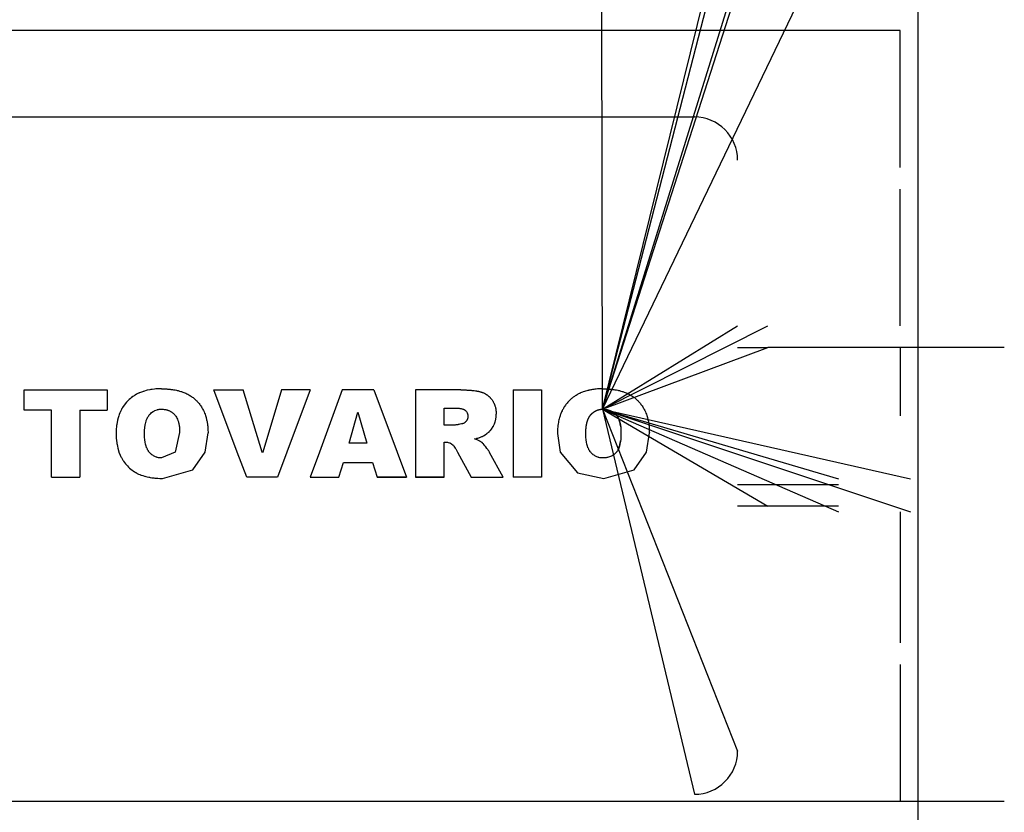
# Model space of a CAD drawing. Units: millimetres. Extents: x 0 to 27435, y -7 to 18900.
# Drawn here: x 21588 to 21656, y 10540 to 10595 of the extents above; entities that cross this region are included whole.
import ezdxf

# ---------------------------------------------------------------- set-up
doc = ezdxf.new("R2010")
doc.units = ezdxf.units.MM
doc.linetypes.add('K5LT_THIN', pattern=[0])
doc.layers.add('R', color=1, linetype='Continuous', true_color=0xff0000)
doc.layers.add('WELDING', color=7, linetype='Continuous', true_color=0xffffff)

msp = doc.modelspace()

# ---------------------------------------------------------------- linework, layer by layer
at = {"layer": 'R', "color": 7, "linetype": 'K5LT_THIN', "lineweight": 30}
for p, q in [((21628.271, 10568.16), (21628.138, 10646.688)), ((21650.138, 10637.038), (21650.138, 10570.188)), ((21628.271, 10568.16), (21644.638, 10634.665)), ((21628.271, 10568.16), (21649.638, 10634.665)), ((21628.271, 10568.16), (21628.138, 10634.305)), ((21628.271, 10568.16), (21644.638, 10631.649)), ((21628.271, 10568.16), (21656.138, 10626.138)), ((21628.271, 10568.16), (21644.638, 10620.931)), ((21648.924, 10594.438), (21556.352, 10594.438)), ((21648.924, 10584.938), (21648.924, 10594.438)), ((21570.638, 10588.438), (21634.638, 10588.438)), ((21648.924, 10573.938), (21648.924, 10583.438)), ((21628.271, 10568.16), (21639.738, 10573.938)), ((21628.271, 10568.16), (21637.638, 10573.938)), ((21628.271, 10568.16), (21639.738, 10572.438)), ((21637.638, 10572.438), (21639.738, 10572.438)), ((21656.138, 10572.438), (21639.738, 10572.438)), ((21648.924, 10572.438), (21648.924, 10567.688)), ((21650.138, 10570.188), (21650.138, 10498.338)), ((21588.144, 10569.498), (21593.889, 10569.498)), ((21588.144, 10568.082), (21588.144, 10569.498)), ((21593.889, 10569.498), (21593.889, 10568.082)), ((21601.288, 10569.498), (21603.335, 10569.498)), ((21602.927, 10565.188), (21601.288, 10569.498)), ((21604.656, 10565.188), (21603.335, 10569.498)), ((21605.99, 10569.498), (21604.687, 10565.188)), ((21607.978, 10569.498), (21605.99, 10569.498)), ((21607.978, 10569.498), (21606.368, 10565.188)), ((21610.199, 10569.498), (21608.62, 10565.188)), ((21612.409, 10569.498), (21610.199, 10569.498)), ((21612.409, 10569.498), (21614.016, 10565.188)), ((21618.443, 10569.498), (21615.298, 10569.498)), ((21615.298, 10569.498), (21615.298, 10565.188)), ((21622.067, 10569.498), (21624.035, 10569.498)), ((21622.067, 10569.498), (21622.067, 10565.188)), ((21624.035, 10569.498), (21624.035, 10565.188)), ((21617.266, 10567.058), (21617.266, 10568.239)), ((21617.266, 10568.239), (21618.021, 10568.239)), ((21628.271, 10568.16), (21649.638, 10563.338)), ((21628.271, 10568.16), (21644.638, 10561.038)), ((21628.271, 10568.16), (21634.638, 10541.438)), ((21628.271, 10568.16), (21644.638, 10563.338)), ((21628.271, 10568.16), (21637.638, 10544.438)), ((21628.271, 10568.16), (21639.738, 10561.438)), ((21628.271, 10568.16), (21649.638, 10561.038)), ((21590.033, 10568.082), (21588.144, 10568.082)), ((21590.033, 10563.438), (21590.033, 10568.082)), ((21592, 10568.082), (21593.889, 10568.082)), ((21592, 10568.082), (21592, 10565.188)), ((21610.682, 10565.799), (21611.283, 10567.949)), ((21611.283, 10567.949), (21611.913, 10565.799)), ((21617.988, 10567.058), (21617.266, 10567.058)), ((21611.913, 10565.799), (21610.682, 10565.799)), ((21617.266, 10565.878), (21617.353, 10565.878)), ((21617.266, 10565.188), (21617.266, 10565.878)), ((21592, 10565.188), (21592, 10563.438)), ((21603.593, 10563.438), (21602.927, 10565.188)), ((21604.671, 10565.137), (21604.656, 10565.188)), ((21604.687, 10565.188), (21604.671, 10565.137)), ((21606.368, 10565.188), (21605.714, 10563.438)), ((21608.62, 10565.188), (21607.978, 10563.438)), ((21614.016, 10565.188), (21614.669, 10563.438)), ((21615.298, 10565.188), (21615.298, 10563.438)), ((21617.266, 10563.438), (21617.266, 10565.188)), ((21618.153, 10565.275), (21618.2, 10565.188)), ((21618.2, 10565.188), (21619.149, 10563.438)), ((21621.359, 10563.438), (21620.423, 10565.166)), ((21622.067, 10565.188), (21622.067, 10563.438)), ((21624.035, 10565.188), (21624.035, 10563.438)), ((21609.976, 10563.438), (21610.282, 10564.461)), ((21610.282, 10564.461), (21612.314, 10564.461)), ((21612.314, 10564.461), (21612.62, 10563.438)), ((21590.033, 10563.438), (21592, 10563.438)), ((21605.714, 10563.438), (21603.593, 10563.438)), ((21605.714, 10563.438), (21603.593, 10563.438)), ((21607.978, 10563.438), (21609.976, 10563.438)), ((21614.669, 10563.438), (21612.62, 10563.438)), ((21612.62, 10563.438), (21614.669, 10563.438)), ((21615.298, 10563.438), (21617.266, 10563.438)), ((21617.266, 10563.438), (21615.298, 10563.438)), ((21619.149, 10563.438), (21621.359, 10563.438)), ((21624.035, 10563.438), (21622.067, 10563.438)), ((21637.638, 10562.938), (21639.738, 10562.938)), ((21639.738, 10562.938), (21644.638, 10562.938)), ((21639.738, 10561.438), (21637.638, 10561.438)), ((21644.638, 10561.438), (21639.738, 10561.438)), ((21648.924, 10561.038), (21648.924, 10551.938)), ((21648.924, 10550.438), (21648.924, 10540.938)), ((21656.138, 10540.938), (21553.863, 10540.938))]:
    msp.add_line(p, q, dxfattribs=at)
for centre, start, end in [((21634.638, 10585.438), 0, 90), ((21634.638, 10544.438), 270, 0)]:
    msp.add_arc(centre, 3, start, end, dxfattribs=at)
at = {"layer": 'WELDING', "color": 7, "linetype": 'K5LT_THIN', "lineweight": 30}
for p, q in [((21596.846, 10569.506), (21596.669, 10569.469)), ((21596.938, 10569.522), (21596.846, 10569.506)), ((21596.985, 10569.53), (21596.938, 10569.522)), ((21597.009, 10569.533), (21596.985, 10569.53)), ((21597.021, 10569.535), (21597.009, 10569.533)), ((21597.026, 10569.536), (21597.021, 10569.535)), ((21597.187, 10569.555), (21597.026, 10569.536)), ((21597.266, 10569.563), (21597.187, 10569.555)), ((21597.305, 10569.565), (21597.266, 10569.563)), ((21597.325, 10569.567), (21597.305, 10569.565)), ((21597.334, 10569.567), (21597.325, 10569.567)), ((21597.339, 10569.568), (21597.334, 10569.567)), ((21597.386, 10569.57), (21597.339, 10569.568)), ((21597.441, 10569.572), (21597.386, 10569.57)), ((21597.47, 10569.573), (21597.441, 10569.572)), ((21597.485, 10569.574), (21597.47, 10569.573)), ((21597.492, 10569.574), (21597.485, 10569.574)), ((21597.496, 10569.574), (21597.492, 10569.574)), ((21597.498, 10569.574), (21597.496, 10569.574)), ((21597.502, 10569.574), (21597.498, 10569.574)), ((21597.576, 10569.576), (21597.502, 10569.574)), ((21597.658, 10569.577), (21597.576, 10569.576)), ((21595.427, 10568.831), (21595.346, 10568.755)), ((21595.506, 10568.9), (21595.427, 10568.831)), ((21595.547, 10568.934), (21595.506, 10568.9)), ((21595.568, 10568.951), (21595.547, 10568.934)), ((21595.579, 10568.959), (21595.568, 10568.951)), ((21595.584, 10568.963), (21595.579, 10568.959)), ((21595.674, 10569.03), (21595.584, 10568.963)), ((21595.761, 10569.089), (21595.674, 10569.03)), ((21595.804, 10569.117), (21595.761, 10569.089)), ((21595.826, 10569.13), (21595.804, 10569.117)), ((21595.837, 10569.137), (21595.826, 10569.13)), ((21595.843, 10569.14), (21595.837, 10569.137)), ((21595.936, 10569.193), (21595.843, 10569.14)), ((21596.03, 10569.241), (21595.936, 10569.193)), ((21596.079, 10569.265), (21596.03, 10569.241)), ((21596.104, 10569.276), (21596.079, 10569.265)), ((21596.116, 10569.282), (21596.104, 10569.276)), ((21596.123, 10569.284), (21596.116, 10569.282)), ((21596.133, 10569.289), (21596.123, 10569.284)), ((21596.277, 10569.348), (21596.133, 10569.289)), ((21596.35, 10569.375), (21596.277, 10569.348)), ((21596.387, 10569.388), (21596.35, 10569.375)), ((21596.406, 10569.394), (21596.387, 10569.388)), ((21596.415, 10569.397), (21596.406, 10569.394)), ((21596.669, 10569.469), (21596.415, 10569.397)), ((21594.888, 10568.138), (21594.818, 10567.998)), ((21594.925, 10568.206), (21594.888, 10568.138)), ((21594.945, 10568.24), (21594.925, 10568.206)), ((21594.955, 10568.257), (21594.945, 10568.24)), ((21594.96, 10568.265), (21594.955, 10568.257)), ((21594.966, 10568.275), (21594.96, 10568.265)), ((21595.146, 10568.532), (21594.966, 10568.275)), ((21595.246, 10568.65), (21595.146, 10568.532)), ((21595.298, 10568.707), (21595.246, 10568.65)), ((21595.325, 10568.734), (21595.298, 10568.707)), ((21595.339, 10568.748), (21595.325, 10568.734)), ((21595.346, 10568.755), (21595.339, 10568.748)), ((21597.207, 10568.063), (21597.365, 10568.122)), ((21597.365, 10568.122), (21597.368, 10568.123)), ((21597.368, 10568.123), (21597.374, 10568.125)), ((21597.374, 10568.125), (21597.385, 10568.128)), ((21597.385, 10568.128), (21597.408, 10568.133)), ((21597.408, 10568.133), (21597.453, 10568.143)), ((21597.453, 10568.143), (21597.459, 10568.144)), ((21597.459, 10568.144), (21597.508, 10568.151)), ((21597.508, 10568.151), (21597.509, 10568.151)), ((21597.509, 10568.151), (21597.512, 10568.152)), ((21597.512, 10568.152), (21597.517, 10568.152)), ((21597.517, 10568.152), (21597.527, 10568.153)), ((21597.527, 10568.153), (21597.549, 10568.156)), ((21597.549, 10568.156), (21597.58, 10568.158)), ((21597.58, 10568.158), (21597.581, 10568.158)), ((21597.581, 10568.158), (21597.583, 10568.158)), ((21597.583, 10568.158), (21597.587, 10568.158)), ((21597.587, 10568.158), (21597.597, 10568.158)), ((21597.597, 10568.158), (21597.62, 10568.159)), ((21597.62, 10568.159), (21597.639, 10568.16)), ((21597.639, 10568.16), (21597.653, 10568.16)), ((21628.331, 10568.159), (21628.271, 10568.16)), ((21628.38, 10568.156), (21628.331, 10568.159)), ((21628.4, 10568.155), (21628.38, 10568.156)), ((21628.409, 10568.155), (21628.4, 10568.155)), ((21628.413, 10568.154), (21628.409, 10568.155)), ((21628.415, 10568.154), (21628.413, 10568.154)), ((21628.416, 10568.154), (21628.415, 10568.154)), ((21628.417, 10568.154), (21628.416, 10568.154)), ((21594.657, 10567.557), (21594.619, 10567.408)), ((21594.679, 10567.63), (21594.657, 10567.557)), ((21594.69, 10567.666), (21594.679, 10567.63)), ((21594.696, 10567.684), (21594.69, 10567.666)), ((21594.699, 10567.693), (21594.696, 10567.684)), ((21594.737, 10567.8), (21594.699, 10567.693)), ((21594.775, 10567.899), (21594.737, 10567.8)), ((21594.795, 10567.946), (21594.775, 10567.899)), ((21594.805, 10567.97), (21594.795, 10567.946)), ((21594.811, 10567.982), (21594.805, 10567.97)), ((21594.813, 10567.987), (21594.811, 10567.982)), ((21594.818, 10567.998), (21594.813, 10567.987)), ((21596.625, 10567.414), (21596.662, 10567.503)), ((21596.662, 10567.503), (21596.706, 10567.59)), ((21596.706, 10567.59), (21596.708, 10567.594)), ((21596.708, 10567.594), (21596.713, 10567.602)), ((21596.713, 10567.602), (21596.722, 10567.618)), ((21596.722, 10567.618), (21596.741, 10567.649)), ((21596.741, 10567.649), (21596.781, 10567.709)), ((21596.781, 10567.709), (21596.783, 10567.711)), ((21596.783, 10567.711), (21596.785, 10567.714)), ((21596.785, 10567.714), (21596.789, 10567.719)), ((21596.789, 10567.719), (21596.796, 10567.728)), ((21596.796, 10567.728), (21596.812, 10567.748)), ((21596.812, 10567.748), (21596.844, 10567.786)), ((21596.844, 10567.786), (21596.879, 10567.823)), ((21596.879, 10567.823), (21596.882, 10567.827)), ((21596.882, 10567.827), (21596.889, 10567.833)), ((21596.889, 10567.833), (21596.902, 10567.847)), ((21596.902, 10567.847), (21596.929, 10567.872)), ((21596.929, 10567.872), (21596.984, 10567.921)), ((21596.984, 10567.921), (21597.1, 10568.004)), ((21597.1, 10568.004), (21597.103, 10568.006)), ((21597.103, 10568.006), (21597.109, 10568.009)), ((21597.109, 10568.009), (21597.12, 10568.016)), ((21597.12, 10568.016), (21597.142, 10568.029)), ((21597.142, 10568.029), (21597.188, 10568.054)), ((21597.188, 10568.054), (21597.207, 10568.063)), ((21618.865, 10567.421), (21618.85, 10567.394)), ((21618.878, 10567.45), (21618.865, 10567.421)), ((21618.884, 10567.464), (21618.878, 10567.45)), ((21618.887, 10567.471), (21618.884, 10567.464)), ((21618.888, 10567.475), (21618.887, 10567.471)), ((21618.889, 10567.477), (21618.888, 10567.475)), ((21618.903, 10567.52), (21618.889, 10567.477)), ((21618.908, 10567.543), (21618.903, 10567.52)), ((21618.91, 10567.554), (21618.908, 10567.543)), ((21618.911, 10567.56), (21618.91, 10567.554)), ((21618.912, 10567.564), (21618.911, 10567.563)), ((21618.911, 10567.563), (21618.911, 10567.56)), ((21618.913, 10567.572), (21618.912, 10567.564)), ((21618.915, 10567.591), (21618.913, 10567.572)), ((21618.916, 10567.6), (21618.915, 10567.591)), ((21618.917, 10567.61), (21618.916, 10567.609)), ((21618.916, 10567.609), (21618.916, 10567.608)), ((21618.916, 10567.608), (21618.916, 10567.605)), ((21618.916, 10567.605), (21618.916, 10567.6)), ((21618.919, 10567.656), (21618.917, 10567.615)), ((21618.917, 10567.615), (21618.917, 10567.61)), ((21620.848, 10567.408), (21620.856, 10567.448)), ((21620.856, 10567.448), (21620.869, 10567.527)), ((21620.869, 10567.527), (21620.876, 10567.588)), ((21620.876, 10567.598), (21620.878, 10567.611)), ((21620.876, 10567.591), (21620.876, 10567.598)), ((21620.876, 10567.588), (21620.876, 10567.591)), ((21620.878, 10567.611), (21620.88, 10567.638)), ((21620.88, 10567.638), (21620.883, 10567.697)), ((21620.883, 10567.708), (21620.884, 10567.72)), ((21620.883, 10567.702), (21620.883, 10567.708)), ((21620.883, 10567.7), (21620.883, 10567.702)), ((21620.883, 10567.698), (21620.883, 10567.7)), ((21620.883, 10567.697), (21620.883, 10567.698)), ((21620.884, 10567.72), (21620.885, 10567.748)), ((21620.885, 10567.755), (21620.887, 10567.809)), ((21620.885, 10567.748), (21620.885, 10567.755)), ((21594.528, 10566.748), (21594.526, 10566.711)), ((21594.529, 10566.765), (21594.528, 10566.748)), ((21594.53, 10566.774), (21594.529, 10566.765)), ((21594.543, 10566.944), (21594.53, 10566.787)), ((21594.53, 10566.787), (21594.53, 10566.778)), ((21594.53, 10566.778), (21594.53, 10566.774)), ((21594.552, 10567.022), (21594.543, 10566.944)), ((21594.556, 10567.06), (21594.552, 10567.022)), ((21594.559, 10567.079), (21594.556, 10567.06)), ((21594.56, 10567.089), (21594.559, 10567.079)), ((21594.562, 10567.099), (21594.56, 10567.089)), ((21594.619, 10567.408), (21594.562, 10567.099)), ((21596.493, 10566.703), (21596.496, 10566.751)), ((21596.496, 10566.761), (21596.497, 10566.769)), ((21596.496, 10566.758), (21596.496, 10566.761)), ((21596.496, 10566.756), (21596.496, 10566.758)), ((21596.496, 10566.751), (21596.496, 10566.756)), ((21596.497, 10566.769), (21596.498, 10566.784)), ((21596.498, 10566.784), (21596.5, 10566.814)), ((21596.5, 10566.814), (21596.506, 10566.873)), ((21596.506, 10566.873), (21596.51, 10566.909)), ((21596.51, 10566.909), (21596.529, 10567.037)), ((21596.529, 10567.037), (21596.53, 10567.044)), ((21596.53, 10567.048), (21596.532, 10567.055)), ((21596.53, 10567.044), (21596.53, 10567.048)), ((21596.532, 10567.055), (21596.534, 10567.068)), ((21596.534, 10567.068), (21596.539, 10567.095)), ((21596.539, 10567.095), (21596.549, 10567.148)), ((21596.549, 10567.148), (21596.572, 10567.247)), ((21596.572, 10567.247), (21596.595, 10567.325)), ((21596.595, 10567.325), (21596.597, 10567.331)), ((21596.597, 10567.331), (21596.6, 10567.343)), ((21596.6, 10567.343), (21596.608, 10567.367)), ((21596.608, 10567.367), (21596.625, 10567.414)), ((21618.013, 10567.06), (21617.988, 10567.058)), ((21618.035, 10567.061), (21618.013, 10567.06)), ((21618.044, 10567.062), (21618.035, 10567.061)), ((21618.048, 10567.062), (21618.044, 10567.062)), ((21618.05, 10567.062), (21618.048, 10567.062)), ((21618.051, 10567.062), (21618.05, 10567.062)), ((21618.078, 10567.064), (21618.051, 10567.062)), ((21618.096, 10567.066), (21618.078, 10567.064)), ((21618.106, 10567.067), (21618.096, 10567.066)), ((21618.111, 10567.068), (21618.106, 10567.067)), ((21618.113, 10567.068), (21618.111, 10567.068)), ((21618.114, 10567.069), (21618.113, 10567.068)), ((21618.146, 10567.073), (21618.114, 10567.069)), ((21618.224, 10567.086), (21618.146, 10567.073)), ((21618.241, 10567.088), (21618.224, 10567.086)), ((21618.291, 10567.097), (21618.241, 10567.088)), ((21618.361, 10567.111), (21618.291, 10567.097)), ((21618.472, 10567.133), (21618.361, 10567.111)), ((21618.491, 10567.137), (21618.472, 10567.133)), ((21618.509, 10567.141), (21618.491, 10567.137)), ((21618.524, 10567.145), (21618.509, 10567.141)), ((21618.53, 10567.147), (21618.524, 10567.145)), ((21618.533, 10567.147), (21618.53, 10567.147)), ((21618.535, 10567.148), (21618.533, 10567.147)), ((21618.545, 10567.15), (21618.535, 10567.148)), ((21618.535, 10567.148), (21618.535, 10567.148)), ((21618.563, 10567.156), (21618.545, 10567.15)), ((21618.571, 10567.159), (21618.563, 10567.156)), ((21618.575, 10567.16), (21618.571, 10567.159)), ((21618.577, 10567.161), (21618.575, 10567.16)), ((21618.578, 10567.161), (21618.577, 10567.161)), ((21618.579, 10567.161), (21618.578, 10567.161)), ((21618.581, 10567.162), (21618.579, 10567.161)), ((21618.584, 10567.163), (21618.581, 10567.162)), ((21618.581, 10567.162), (21618.581, 10567.162)), ((21618.598, 10567.169), (21618.584, 10567.163)), ((21618.605, 10567.171), (21618.598, 10567.169)), ((21618.61, 10567.173), (21618.605, 10567.171)), ((21618.618, 10567.177), (21618.61, 10567.173)), ((21618.657, 10567.198), (21618.618, 10567.177)), ((21618.659, 10567.199), (21618.657, 10567.198)), ((21618.661, 10567.2), (21618.659, 10567.199)), ((21618.662, 10567.2), (21618.661, 10567.2)), ((21618.688, 10567.216), (21618.662, 10567.2)), ((21618.713, 10567.235), (21618.688, 10567.216)), ((21618.725, 10567.244), (21618.713, 10567.235)), ((21618.731, 10567.249), (21618.725, 10567.244)), ((21618.734, 10567.251), (21618.731, 10567.249)), ((21618.735, 10567.252), (21618.734, 10567.251)), ((21618.757, 10567.273), (21618.735, 10567.252)), ((21618.779, 10567.295), (21618.757, 10567.273)), ((21618.79, 10567.307), (21618.779, 10567.295)), ((21618.795, 10567.314), (21618.79, 10567.307)), ((21618.798, 10567.317), (21618.795, 10567.314)), ((21618.799, 10567.318), (21618.798, 10567.317)), ((21618.817, 10567.342), (21618.799, 10567.318)), ((21618.835, 10567.368), (21618.817, 10567.342)), ((21618.843, 10567.382), (21618.835, 10567.368)), ((21618.847, 10567.388), (21618.843, 10567.382)), ((21618.849, 10567.392), (21618.847, 10567.388)), ((21618.85, 10567.394), (21618.849, 10567.392)), ((21620.485, 10566.689), (21620.556, 10566.774)), ((21620.556, 10566.774), (21620.677, 10566.955)), ((21620.677, 10566.955), (21620.68, 10566.961)), ((21620.68, 10566.961), (21620.684, 10566.967)), ((21620.684, 10566.967), (21620.691, 10566.979)), ((21620.691, 10566.979), (21620.704, 10567.004)), ((21620.704, 10567.004), (21620.729, 10567.053)), ((21620.729, 10567.053), (21620.772, 10567.153)), ((21620.772, 10567.153), (21620.775, 10567.159)), ((21620.775, 10567.159), (21620.776, 10567.163)), ((21620.776, 10567.163), (21620.779, 10567.17)), ((21620.779, 10567.17), (21620.784, 10567.185)), ((21620.784, 10567.185), (21620.795, 10567.215)), ((21620.795, 10567.215), (21620.814, 10567.276)), ((21620.814, 10567.276), (21620.823, 10567.306)), ((21620.823, 10567.306), (21620.838, 10567.364)), ((21620.838, 10567.364), (21620.84, 10567.371)), ((21620.84, 10567.373), (21620.841, 10567.378)), ((21620.84, 10567.371), (21620.84, 10567.373)), ((21620.841, 10567.378), (21620.844, 10567.388)), ((21620.844, 10567.388), (21620.848, 10567.408)), ((21629.425, 10567.381), (21629.42, 10567.394)), ((21629.44, 10567.335), (21629.425, 10567.381)), ((21629.447, 10567.311), (21629.44, 10567.335)), ((21629.451, 10567.299), (21629.447, 10567.311)), ((21629.453, 10567.293), (21629.451, 10567.299)), ((21629.454, 10567.29), (21629.453, 10567.293)), ((21629.466, 10567.247), (21629.454, 10567.29)), ((21629.481, 10567.186), (21629.466, 10567.247)), ((21629.488, 10567.155), (21629.481, 10567.186)), ((21629.491, 10567.139), (21629.488, 10567.155)), ((21629.493, 10567.132), (21629.491, 10567.139)), ((21629.494, 10567.128), (21629.493, 10567.132)), ((21629.525, 10566.932), (21629.494, 10567.128)), ((21594.522, 10566.596), (21594.519, 10566.464)), ((21594.519, 10566.464), (21594.522, 10566.303)), ((21594.523, 10566.623), (21594.522, 10566.596)), ((21594.522, 10566.303), (21594.522, 10566.299)), ((21594.522, 10566.299), (21594.522, 10566.292)), ((21594.522, 10566.292), (21594.522, 10566.278)), ((21594.522, 10566.278), (21594.523, 10566.25)), ((21594.524, 10566.648), (21594.523, 10566.623)), ((21594.523, 10566.25), (21594.526, 10566.197)), ((21594.526, 10566.711), (21594.524, 10566.648)), ((21594.526, 10566.197), (21594.529, 10566.142)), ((21594.529, 10566.142), (21594.529, 10566.137)), ((21594.529, 10566.137), (21594.53, 10566.127)), ((21594.53, 10566.127), (21594.531, 10566.107)), ((21594.531, 10566.107), (21594.534, 10566.067)), ((21594.534, 10566.067), (21594.542, 10565.986)), ((21596.487, 10566.464), (21596.489, 10566.61)), ((21596.487, 10566.46), (21596.487, 10566.464)), ((21596.488, 10566.377), (21596.487, 10566.46)), ((21596.489, 10566.345), (21596.488, 10566.377)), ((21596.489, 10566.618), (21596.49, 10566.629)), ((21596.489, 10566.613), (21596.489, 10566.618)), ((21596.489, 10566.61), (21596.489, 10566.613)), ((21596.489, 10566.331), (21596.489, 10566.345)), ((21596.489, 10566.324), (21596.489, 10566.331)), ((21596.489, 10566.321), (21596.489, 10566.324)), ((21596.489, 10566.32), (21596.489, 10566.321)), ((21596.491, 10566.254), (21596.489, 10566.32)), ((21596.49, 10566.65), (21596.492, 10566.69)), ((21596.49, 10566.629), (21596.49, 10566.65)), ((21596.496, 10566.175), (21596.491, 10566.254)), ((21596.492, 10566.69), (21596.493, 10566.703)), ((21596.496, 10566.173), (21596.496, 10566.175)), ((21596.505, 10566.073), (21596.496, 10566.173)), ((21596.516, 10565.976), (21596.505, 10566.073)), ((21598.927, 10566.546), (21598.619, 10565.188)), ((21600.707, 10565.188), (21600.895, 10566.514)), ((21619.383, 10566.099), (21619.517, 10566.133)), ((21619.494, 10566.059), (21619.383, 10566.099)), ((21619.507, 10566.054), (21619.494, 10566.059)), ((21619.509, 10566.054), (21619.507, 10566.054)), ((21619.517, 10566.133), (21619.554, 10566.142)), ((21619.554, 10566.142), (21619.559, 10566.144)), ((21619.559, 10566.144), (21619.561, 10566.144)), ((21619.561, 10566.144), (21619.565, 10566.145)), ((21619.565, 10566.145), (21619.573, 10566.148)), ((21619.573, 10566.148), (21619.59, 10566.152)), ((21619.59, 10566.152), (21619.621, 10566.161)), ((21619.621, 10566.161), (21619.682, 10566.179)), ((21619.682, 10566.179), (21619.731, 10566.195)), ((21619.731, 10566.195), (21619.735, 10566.197)), ((21619.735, 10566.197), (21619.743, 10566.199)), ((21619.743, 10566.199), (21619.758, 10566.205)), ((21619.758, 10566.205), (21619.788, 10566.215)), ((21619.788, 10566.215), (21619.845, 10566.237)), ((21619.845, 10566.237), (21619.898, 10566.259)), ((21619.898, 10566.259), (21619.9, 10566.26)), ((21619.9, 10566.26), (21619.904, 10566.262)), ((21619.904, 10566.262), (21619.912, 10566.266)), ((21619.912, 10566.266), (21619.929, 10566.274)), ((21619.929, 10566.274), (21619.935, 10566.277)), ((21619.935, 10566.277), (21619.973, 10566.296)), ((21619.973, 10566.296), (21619.979, 10566.298)), ((21619.979, 10566.298), (21619.979, 10566.299)), ((21619.979, 10566.299), (21619.98, 10566.299)), ((21619.98, 10566.299), (21619.981, 10566.3)), ((21619.981, 10566.3), (21619.985, 10566.302)), ((21619.985, 10566.302), (21619.992, 10566.306)), ((21619.992, 10566.306), (21620.01, 10566.315)), ((21620.01, 10566.315), (21620.017, 10566.318)), ((21620.017, 10566.318), (21620.058, 10566.34)), ((21620.058, 10566.34), (21620.152, 10566.401)), ((21620.152, 10566.401), (21620.154, 10566.402)), ((21620.154, 10566.402), (21620.157, 10566.404)), ((21620.157, 10566.404), (21620.164, 10566.409)), ((21620.164, 10566.409), (21620.178, 10566.418)), ((21620.178, 10566.418), (21620.204, 10566.436)), ((21620.204, 10566.436), (21620.211, 10566.442)), ((21620.211, 10566.442), (21620.239, 10566.462)), ((21620.239, 10566.462), (21620.244, 10566.465)), ((21620.244, 10566.465), (21620.246, 10566.467)), ((21620.246, 10566.467), (21620.25, 10566.47)), ((21620.25, 10566.47), (21620.257, 10566.476)), ((21620.257, 10566.476), (21620.272, 10566.487)), ((21620.272, 10566.487), (21620.302, 10566.512)), ((21620.302, 10566.512), (21620.361, 10566.563)), ((21620.361, 10566.563), (21620.413, 10566.613)), ((21620.413, 10566.613), (21620.418, 10566.618)), ((21620.418, 10566.618), (21620.428, 10566.628)), ((21620.428, 10566.628), (21620.447, 10566.648)), ((21620.447, 10566.648), (21620.485, 10566.689)), ((21625.137, 10566.464), (21625.332, 10565.188)), ((21627.105, 10566.404), (21627.105, 10566.464)), ((21627.106, 10566.355), (21627.105, 10566.404)), ((21627.107, 10566.335), (21627.106, 10566.355)), ((21627.107, 10566.326), (21627.107, 10566.335)), ((21627.107, 10566.322), (21627.107, 10566.326)), ((21627.107, 10566.32), (21627.107, 10566.322)), ((21627.107, 10566.318), (21627.107, 10566.32)), ((21627.11, 10566.242), (21627.107, 10566.318)), ((21627.112, 10566.206), (21627.11, 10566.242)), ((21627.113, 10566.188), (21627.112, 10566.206)), ((21627.114, 10566.179), (21627.113, 10566.188)), ((21627.114, 10566.175), (21627.114, 10566.179)), ((21627.123, 10566.073), (21627.114, 10566.175)), ((21627.134, 10565.976), (21627.123, 10566.073)), ((21629.523, 10566.077), (21629.504, 10565.925)), ((21629.53, 10566.157), (21629.523, 10566.077)), ((21629.534, 10566.197), (21629.53, 10566.157)), ((21629.535, 10566.217), (21629.534, 10566.197)), ((21629.536, 10566.227), (21629.535, 10566.217)), ((21629.539, 10566.286), (21629.536, 10566.232)), ((21629.536, 10566.232), (21629.536, 10566.227)), ((21629.541, 10566.338), (21629.539, 10566.286)), ((21629.542, 10566.365), (21629.541, 10566.338)), ((21629.545, 10566.546), (21629.542, 10566.389)), ((21629.542, 10566.389), (21629.542, 10566.385)), ((21629.542, 10566.385), (21629.542, 10566.378)), ((21629.542, 10566.378), (21629.542, 10566.365)), ((21631.325, 10565.188), (21631.512, 10566.514)), ((21594.542, 10565.986), (21594.562, 10565.825)), ((21594.562, 10565.825), (21594.563, 10565.817)), ((21594.563, 10565.817), (21594.565, 10565.802)), ((21594.565, 10565.802), (21594.57, 10565.771)), ((21594.57, 10565.771), (21594.58, 10565.711)), ((21594.58, 10565.711), (21594.603, 10565.594)), ((21594.603, 10565.594), (21594.636, 10565.45)), ((21594.636, 10565.45), (21594.707, 10565.208)), ((21596.523, 10565.928), (21596.516, 10565.976)), ((21596.527, 10565.905), (21596.523, 10565.928)), ((21596.529, 10565.893), (21596.527, 10565.905)), ((21596.53, 10565.887), (21596.529, 10565.893)), ((21596.533, 10565.871), (21596.53, 10565.887)), ((21596.562, 10565.729), (21596.533, 10565.871)), ((21596.579, 10565.662), (21596.562, 10565.729)), ((21596.588, 10565.63), (21596.579, 10565.662)), ((21596.592, 10565.615), (21596.588, 10565.63)), ((21596.595, 10565.607), (21596.592, 10565.615)), ((21596.596, 10565.603), (21596.595, 10565.607)), ((21596.605, 10565.575), (21596.596, 10565.603)), ((21596.622, 10565.528), (21596.605, 10565.575)), ((21596.63, 10565.504), (21596.622, 10565.528)), ((21596.635, 10565.493), (21596.63, 10565.504)), ((21596.637, 10565.487), (21596.635, 10565.493)), ((21596.638, 10565.484), (21596.637, 10565.487)), ((21596.664, 10565.426), (21596.638, 10565.484)), ((21596.687, 10565.378), (21596.664, 10565.426)), ((21596.7, 10565.355), (21596.687, 10565.378)), ((21617.353, 10565.878), (21617.415, 10565.875)), ((21617.415, 10565.875), (21617.416, 10565.875)), ((21617.416, 10565.875), (21617.419, 10565.875)), ((21617.419, 10565.875), (21617.425, 10565.874)), ((21617.425, 10565.874), (21617.436, 10565.874)), ((21617.436, 10565.874), (21617.456, 10565.872)), ((21617.456, 10565.872), (21617.496, 10565.867)), ((21617.496, 10565.867), (21617.518, 10565.863)), ((21617.518, 10565.863), (21617.561, 10565.853)), ((21617.561, 10565.853), (21617.648, 10565.826)), ((21617.648, 10565.826), (21617.669, 10565.817)), ((21617.669, 10565.817), (21617.705, 10565.801)), ((21617.705, 10565.801), (21617.708, 10565.799)), ((21617.708, 10565.799), (21617.748, 10565.778)), ((21617.748, 10565.778), (21617.76, 10565.771)), ((21617.76, 10565.771), (21617.768, 10565.766)), ((21617.768, 10565.766), (21617.813, 10565.739)), ((21617.813, 10565.739), (21617.869, 10565.691)), ((21617.869, 10565.691), (21617.87, 10565.69)), ((21617.87, 10565.69), (21617.872, 10565.688)), ((21617.872, 10565.688), (21617.877, 10565.684)), ((21617.877, 10565.684), (21617.886, 10565.675)), ((21617.886, 10565.675), (21617.903, 10565.657)), ((21617.903, 10565.657), (21617.918, 10565.64)), ((21617.918, 10565.64), (21617.918, 10565.64)), ((21617.918, 10565.64), (21617.919, 10565.64)), ((21617.919, 10565.64), (21617.919, 10565.639)), ((21617.919, 10565.639), (21617.95, 10565.601)), ((21617.95, 10565.601), (21618.004, 10565.526)), ((21618.004, 10565.526), (21618.043, 10565.466)), ((21618.043, 10565.466), (21618.08, 10565.405)), ((21618.08, 10565.405), (21618.082, 10565.401)), ((21618.082, 10565.401), (21618.109, 10565.355)), ((21619.717, 10565.962), (21619.509, 10566.054)), ((21619.749, 10565.945), (21619.717, 10565.962)), ((21619.75, 10565.945), (21619.749, 10565.945)), ((21619.751, 10565.944), (21619.75, 10565.945)), ((21619.752, 10565.943), (21619.751, 10565.944)), ((21619.753, 10565.943), (21619.752, 10565.943)), ((21619.781, 10565.927), (21619.753, 10565.943)), ((21619.808, 10565.91), (21619.781, 10565.927)), ((21619.82, 10565.902), (21619.808, 10565.91)), ((21619.866, 10565.872), (21619.82, 10565.902)), ((21619.883, 10565.858), (21619.866, 10565.872)), ((21619.898, 10565.845), (21619.883, 10565.858)), ((21619.904, 10565.84), (21619.898, 10565.845)), ((21619.907, 10565.837), (21619.904, 10565.84)), ((21619.909, 10565.836), (21619.907, 10565.837)), ((21619.93, 10565.816), (21619.909, 10565.836)), ((21619.909, 10565.836), (21619.909, 10565.836)), ((21619.941, 10565.806), (21619.93, 10565.816)), ((21619.946, 10565.801), (21619.941, 10565.806)), ((21619.949, 10565.798), (21619.946, 10565.801)), ((21619.95, 10565.797), (21619.949, 10565.798)), ((21619.97, 10565.777), (21619.95, 10565.797)), ((21619.997, 10565.747), (21619.97, 10565.777)), ((21620.012, 10565.73), (21619.997, 10565.747)), ((21620.02, 10565.722), (21620.012, 10565.73)), ((21620.024, 10565.717), (21620.02, 10565.722)), ((21620.026, 10565.715), (21620.024, 10565.717)), ((21620.104, 10565.621), (21620.026, 10565.715)), ((21620.165, 10565.545), (21620.104, 10565.621)), ((21620.168, 10565.541), (21620.165, 10565.545)), ((21620.17, 10565.539), (21620.168, 10565.541)), ((21620.171, 10565.538), (21620.17, 10565.539)), ((21620.245, 10565.44), (21620.171, 10565.538)), ((21620.277, 10565.397), (21620.245, 10565.44)), ((21620.292, 10565.377), (21620.277, 10565.397)), ((21620.299, 10565.367), (21620.292, 10565.377)), ((21627.141, 10565.928), (21627.134, 10565.976)), ((21627.145, 10565.905), (21627.141, 10565.928)), ((21627.147, 10565.893), (21627.145, 10565.905)), ((21627.148, 10565.887), (21627.147, 10565.893)), ((21627.151, 10565.871), (21627.148, 10565.887)), ((21627.18, 10565.729), (21627.151, 10565.871)), ((21627.197, 10565.662), (21627.18, 10565.729)), ((21627.206, 10565.63), (21627.197, 10565.662)), ((21627.21, 10565.615), (21627.206, 10565.63)), ((21627.213, 10565.607), (21627.21, 10565.615)), ((21627.214, 10565.603), (21627.213, 10565.607)), ((21627.223, 10565.575), (21627.214, 10565.603)), ((21627.239, 10565.528), (21627.223, 10565.575)), ((21627.248, 10565.504), (21627.239, 10565.528)), ((21627.253, 10565.493), (21627.248, 10565.504)), ((21627.255, 10565.487), (21627.253, 10565.493)), ((21627.256, 10565.484), (21627.255, 10565.487)), ((21627.282, 10565.426), (21627.256, 10565.484)), ((21627.305, 10565.378), (21627.282, 10565.426)), ((21627.318, 10565.355), (21627.305, 10565.378)), ((21629.387, 10565.459), (21629.337, 10565.347)), ((21629.345, 10565.362), (21629.357, 10565.389)), ((21629.357, 10565.389), (21629.381, 10565.444)), ((21629.381, 10565.444), (21629.403, 10565.502)), ((21629.41, 10565.52), (21629.387, 10565.459)), ((21629.403, 10565.502), (21629.405, 10565.505)), ((21629.405, 10565.505), (21629.407, 10565.512)), ((21629.407, 10565.512), (21629.412, 10565.526)), ((21629.421, 10565.552), (21629.41, 10565.52)), ((21629.412, 10565.526), (21629.421, 10565.554)), ((21629.421, 10565.554), (21629.439, 10565.611)), ((21629.426, 10565.569), (21629.421, 10565.552)), ((21629.428, 10565.577), (21629.426, 10565.569)), ((21629.43, 10565.581), (21629.428, 10565.577)), ((21629.447, 10565.641), (21629.43, 10565.583)), ((21629.43, 10565.583), (21629.43, 10565.581)), ((21629.439, 10565.611), (21629.455, 10565.671)), ((21629.455, 10565.67), (21629.447, 10565.641)), ((21629.458, 10565.684), (21629.455, 10565.67)), ((21629.455, 10565.671), (21629.456, 10565.675)), ((21629.456, 10565.675), (21629.458, 10565.683)), ((21629.458, 10565.683), (21629.462, 10565.7)), ((21629.46, 10565.692), (21629.458, 10565.684)), ((21629.461, 10565.695), (21629.46, 10565.692)), ((21629.473, 10565.747), (21629.461, 10565.695)), ((21629.462, 10565.7), (21629.47, 10565.734)), ((21629.47, 10565.734), (21629.485, 10565.806)), ((21629.49, 10565.836), (21629.473, 10565.747)), ((21629.485, 10565.806), (21629.505, 10565.928)), ((21629.498, 10565.882), (21629.49, 10565.836)), ((21629.502, 10565.906), (21629.498, 10565.882)), ((21629.503, 10565.918), (21629.502, 10565.906)), ((21629.504, 10565.925), (21629.503, 10565.918)), ((21629.505, 10565.931), (21629.506, 10565.937)), ((21629.505, 10565.928), (21629.505, 10565.931)), ((21629.506, 10565.937), (21629.508, 10565.95)), ((21629.508, 10565.95), (21629.509, 10565.958)), ((21594.707, 10565.208), (21594.708, 10565.205)), ((21594.708, 10565.205), (21594.71, 10565.199)), ((21594.71, 10565.199), (21594.714, 10565.188)), ((21594.714, 10565.188), (21594.796, 10564.98)), ((21594.796, 10564.98), (21594.827, 10564.912)), ((21594.827, 10564.912), (21594.829, 10564.909)), ((21594.829, 10564.909), (21594.833, 10564.902)), ((21594.833, 10564.902), (21594.84, 10564.887)), ((21594.84, 10564.887), (21594.854, 10564.858)), ((21594.854, 10564.858), (21594.885, 10564.799)), ((21594.885, 10564.799), (21594.954, 10564.68)), ((21596.706, 10565.343), (21596.7, 10565.355)), ((21596.709, 10565.337), (21596.706, 10565.343)), ((21596.711, 10565.334), (21596.709, 10565.337)), ((21596.722, 10565.315), (21596.711, 10565.334)), ((21596.756, 10565.261), (21596.722, 10565.315)), ((21596.773, 10565.236), (21596.756, 10565.261)), ((21596.782, 10565.223), (21596.773, 10565.236)), ((21596.787, 10565.217), (21596.782, 10565.223)), ((21596.789, 10565.214), (21596.787, 10565.217)), ((21596.791, 10565.212), (21596.789, 10565.214)), ((21596.81, 10565.188), (21596.791, 10565.212)), ((21596.829, 10565.165), (21596.81, 10565.188)), ((21596.882, 10565.107), (21596.829, 10565.165)), ((21596.883, 10565.106), (21596.882, 10565.107)), ((21596.886, 10565.103), (21596.883, 10565.106)), ((21596.887, 10565.102), (21596.886, 10565.103)), ((21596.923, 10565.067), (21596.887, 10565.102)), ((21596.96, 10565.034), (21596.923, 10565.067)), ((21596.978, 10565.018), (21596.96, 10565.034)), ((21596.988, 10565.011), (21596.978, 10565.018)), ((21596.992, 10565.007), (21596.988, 10565.011)), ((21596.995, 10565.005), (21596.992, 10565.007)), ((21596.998, 10565.003), (21596.995, 10565.005)), ((21597.056, 10564.96), (21596.998, 10565.003)), ((21597.086, 10564.94), (21597.056, 10564.96)), ((21597.102, 10564.93), (21597.086, 10564.94)), ((21597.11, 10564.926), (21597.102, 10564.93)), ((21597.114, 10564.923), (21597.11, 10564.926)), ((21597.115, 10564.922), (21597.114, 10564.923)), ((21597.246, 10564.857), (21597.115, 10564.922)), ((21597.314, 10564.831), (21597.246, 10564.857)), ((21597.349, 10564.82), (21597.314, 10564.831)), ((21597.367, 10564.815), (21597.349, 10564.82)), ((21597.375, 10564.813), (21597.367, 10564.815)), ((21597.38, 10564.812), (21597.375, 10564.813)), ((21597.398, 10564.807), (21597.38, 10564.812)), ((21597.462, 10564.794), (21597.398, 10564.807)), ((21597.494, 10564.788), (21597.462, 10564.794)), ((21597.509, 10564.786), (21597.494, 10564.788)), ((21597.517, 10564.785), (21597.509, 10564.786)), ((21597.521, 10564.785), (21597.517, 10564.785)), ((21597.523, 10564.784), (21597.521, 10564.785)), ((21597.566, 10564.78), (21597.523, 10564.784)), ((21597.592, 10564.779), (21597.566, 10564.78)), ((21597.594, 10564.779), (21597.592, 10564.779)), ((21597.596, 10564.778), (21597.594, 10564.779)), ((21597.597, 10564.778), (21597.596, 10564.778)), ((21597.659, 10564.776), (21597.597, 10564.778)), ((21597.67, 10564.776), (21597.659, 10564.776)), ((21598.619, 10565.188), (21597.67, 10564.776)), ((21599.842, 10563.959), (21600.707, 10565.188)), ((21618.109, 10565.355), (21618.153, 10565.275)), ((21620.302, 10565.362), (21620.299, 10565.367)), ((21620.304, 10565.36), (21620.302, 10565.362)), ((21620.339, 10565.309), (21620.304, 10565.36)), ((21620.354, 10565.285), (21620.339, 10565.309)), ((21620.361, 10565.274), (21620.354, 10565.285)), ((21620.365, 10565.269), (21620.361, 10565.274)), ((21620.366, 10565.266), (21620.365, 10565.269)), ((21620.367, 10565.265), (21620.366, 10565.266)), ((21620.393, 10565.221), (21620.367, 10565.265)), ((21620.411, 10565.188), (21620.393, 10565.221)), ((21620.423, 10565.166), (21620.411, 10565.188)), ((21625.332, 10565.188), (21626.521, 10563.748)), ((21627.324, 10565.343), (21627.318, 10565.355)), ((21627.327, 10565.337), (21627.324, 10565.343)), ((21627.329, 10565.334), (21627.327, 10565.337)), ((21627.34, 10565.315), (21627.329, 10565.334)), ((21627.374, 10565.261), (21627.34, 10565.315)), ((21627.391, 10565.236), (21627.374, 10565.261)), ((21627.4, 10565.223), (21627.391, 10565.236)), ((21627.405, 10565.217), (21627.4, 10565.223)), ((21627.407, 10565.214), (21627.405, 10565.217)), ((21627.408, 10565.212), (21627.407, 10565.214)), ((21627.428, 10565.188), (21627.408, 10565.212)), ((21627.445, 10565.167), (21627.428, 10565.188)), ((21627.474, 10565.134), (21627.445, 10565.167)), ((21627.49, 10565.117), (21627.474, 10565.134)), ((21627.498, 10565.109), (21627.49, 10565.117)), ((21627.502, 10565.105), (21627.498, 10565.109)), ((21627.504, 10565.103), (21627.502, 10565.105)), ((21627.541, 10565.067), (21627.504, 10565.103)), ((21627.578, 10565.034), (21627.541, 10565.067)), ((21627.596, 10565.018), (21627.578, 10565.034)), ((21627.606, 10565.011), (21627.596, 10565.018)), ((21627.61, 10565.007), (21627.606, 10565.011)), ((21627.613, 10565.005), (21627.61, 10565.007)), ((21627.615, 10565.003), (21627.613, 10565.005)), ((21627.674, 10564.96), (21627.615, 10565.003)), ((21627.704, 10564.94), (21627.674, 10564.96)), ((21627.72, 10564.93), (21627.704, 10564.94)), ((21627.727, 10564.926), (21627.72, 10564.93)), ((21627.731, 10564.923), (21627.727, 10564.926)), ((21627.733, 10564.922), (21627.731, 10564.923)), ((21627.864, 10564.857), (21627.733, 10564.922)), ((21627.932, 10564.831), (21627.864, 10564.857)), ((21627.967, 10564.82), (21627.932, 10564.831)), ((21627.984, 10564.815), (21627.967, 10564.82)), ((21627.993, 10564.813), (21627.984, 10564.815)), ((21627.998, 10564.812), (21627.993, 10564.813)), ((21628.071, 10564.795), (21627.998, 10564.812)), ((21628.107, 10564.789), (21628.071, 10564.795)), ((21628.125, 10564.786), (21628.107, 10564.789)), ((21628.134, 10564.785), (21628.125, 10564.786)), ((21628.139, 10564.785), (21628.134, 10564.785)), ((21628.141, 10564.784), (21628.139, 10564.785)), ((21628.165, 10564.782), (21628.141, 10564.784)), ((21628.19, 10564.78), (21628.165, 10564.782)), ((21628.202, 10564.779), (21628.19, 10564.78)), ((21628.209, 10564.779), (21628.202, 10564.779)), ((21628.212, 10564.779), (21628.209, 10564.779)), ((21628.214, 10564.778), (21628.212, 10564.779)), ((21628.288, 10564.776), (21628.214, 10564.778)), ((21628.327, 10564.777), (21628.288, 10564.776)), ((21628.349, 10564.778), (21628.327, 10564.777)), ((21628.359, 10564.778), (21628.349, 10564.778)), ((21628.363, 10564.778), (21628.359, 10564.778)), ((21628.365, 10564.778), (21628.363, 10564.778)), ((21628.366, 10564.778), (21628.365, 10564.778)), ((21628.408, 10564.78), (21628.366, 10564.778)), ((21628.427, 10564.782), (21628.408, 10564.78)), ((21628.437, 10564.782), (21628.427, 10564.782)), ((21628.441, 10564.783), (21628.437, 10564.782)), ((21628.444, 10564.783), (21628.441, 10564.783)), ((21628.447, 10564.783), (21628.444, 10564.783)), ((21628.524, 10564.793), (21628.447, 10564.783)), ((21628.563, 10564.799), (21628.524, 10564.793)), ((21628.583, 10564.803), (21628.563, 10564.799)), ((21628.593, 10564.805), (21628.583, 10564.803)), ((21628.598, 10564.806), (21628.593, 10564.805)), ((21628.6, 10564.806), (21628.598, 10564.806)), ((21628.755, 10564.848), (21628.6, 10564.806)), ((21628.827, 10564.875), (21628.755, 10564.848)), ((21628.862, 10564.891), (21628.827, 10564.875)), ((21628.879, 10564.899), (21628.862, 10564.891)), ((21628.887, 10564.903), (21628.879, 10564.899)), ((21628.892, 10564.905), (21628.887, 10564.903)), ((21628.94, 10564.931), (21628.892, 10564.905)), ((21628.985, 10564.959), (21628.94, 10564.931)), ((21629.007, 10564.973), (21628.985, 10564.959)), ((21629.018, 10564.981), (21629.007, 10564.973)), ((21629.023, 10564.984), (21629.018, 10564.981)), ((21629.026, 10564.986), (21629.023, 10564.984)), ((21629.073, 10565.022), (21629.026, 10564.986)), ((21629.111, 10565.054), (21629.073, 10565.022)), ((21629.129, 10565.071), (21629.111, 10565.054)), ((21629.139, 10565.08), (21629.129, 10565.071)), ((21629.143, 10565.084), (21629.139, 10565.08)), ((21629.145, 10565.087), (21629.143, 10565.084)), ((21629.237, 10565.188), (21629.145, 10565.087)), ((21629.242, 10565.194), (21629.237, 10565.188)), ((21629.246, 10565.2), (21629.242, 10565.194)), ((21629.249, 10565.203), (21629.246, 10565.2)), ((21629.25, 10565.204), (21629.249, 10565.203)), ((21629.26, 10565.218), (21629.25, 10565.204)), ((21629.298, 10565.276), (21629.26, 10565.218)), ((21629.316, 10565.307), (21629.298, 10565.276)), ((21629.325, 10565.323), (21629.316, 10565.307)), ((21629.329, 10565.331), (21629.325, 10565.323)), ((21629.331, 10565.335), (21629.329, 10565.331)), ((21629.337, 10565.347), (21629.331, 10565.335)), ((21629.332, 10565.336), (21629.333, 10565.338)), ((21629.333, 10565.338), (21629.334, 10565.34)), ((21629.334, 10565.34), (21629.335, 10565.343)), ((21629.335, 10565.343), (21629.339, 10565.349)), ((21629.339, 10565.349), (21629.345, 10565.362)), ((21630.46, 10563.959), (21631.325, 10565.188)), ((21594.954, 10564.68), (21594.983, 10564.633)), ((21594.983, 10564.633), (21594.987, 10564.627)), ((21594.987, 10564.627), (21594.994, 10564.616)), ((21594.994, 10564.616), (21595.009, 10564.593)), ((21595.009, 10564.593), (21595.039, 10564.548)), ((21595.039, 10564.548), (21595.101, 10564.461)), ((21595.101, 10564.461), (21595.168, 10564.374)), ((21595.168, 10564.374), (21595.172, 10564.369)), ((21595.172, 10564.369), (21595.18, 10564.359)), ((21595.18, 10564.359), (21595.197, 10564.339)), ((21595.197, 10564.339), (21595.232, 10564.298)), ((21595.232, 10564.298), (21595.303, 10564.219)), ((21595.303, 10564.219), (21595.382, 10564.139)), ((21595.382, 10564.139), (21595.387, 10564.134)), ((21595.387, 10564.134), (21595.397, 10564.124)), ((21595.397, 10564.124), (21595.417, 10564.106)), ((21595.417, 10564.106), (21595.457, 10564.068)), ((21595.457, 10564.068), (21595.538, 10563.998)), ((21595.538, 10563.998), (21595.623, 10563.93)), ((21595.623, 10563.93), (21595.629, 10563.926)), ((21595.629, 10563.926), (21595.639, 10563.918)), ((21595.639, 10563.918), (21595.66, 10563.903)), ((21595.66, 10563.903), (21595.703, 10563.872)), ((21595.703, 10563.872), (21595.791, 10563.814)), ((21595.791, 10563.814), (21595.888, 10563.756)), ((21595.888, 10563.756), (21595.894, 10563.753)), ((21595.894, 10563.753), (21595.906, 10563.746)), ((21595.906, 10563.746), (21595.929, 10563.734)), ((21595.929, 10563.734), (21595.976, 10563.709)), ((21595.976, 10563.709), (21596.072, 10563.662)), ((21596.072, 10563.662), (21596.175, 10563.618)), ((21596.175, 10563.618), (21596.181, 10563.616)), ((21596.181, 10563.616), (21596.193, 10563.611)), ((21596.193, 10563.611), (21596.217, 10563.601)), ((21596.217, 10563.601), (21596.266, 10563.583)), ((21596.266, 10563.583), (21596.367, 10563.548)), ((21596.367, 10563.548), (21596.476, 10563.515)), ((21596.476, 10563.515), (21596.483, 10563.513)), ((21596.483, 10563.513), (21596.495, 10563.509)), ((21596.495, 10563.509), (21596.521, 10563.502)), ((21596.521, 10563.502), (21596.572, 10563.489)), ((21596.572, 10563.489), (21596.676, 10563.464)), ((21596.676, 10563.464), (21596.784, 10563.442)), ((21596.784, 10563.442), (21596.791, 10563.441)), ((21596.791, 10563.441), (21596.803, 10563.438)), ((21596.803, 10563.438), (21596.829, 10563.433)), ((21596.829, 10563.433), (21596.88, 10563.425)), ((21596.88, 10563.425), (21596.985, 10563.408)), ((21596.985, 10563.408), (21597.098, 10563.393)), ((21597.098, 10563.393), (21597.105, 10563.393)), ((21597.105, 10563.393), (21597.118, 10563.391)), ((21597.118, 10563.391), (21597.145, 10563.388)), ((21597.145, 10563.388), (21597.198, 10563.383)), ((21597.198, 10563.383), (21597.306, 10563.374)), ((21597.306, 10563.374), (21597.412, 10563.367)), ((21597.412, 10563.367), (21597.416, 10563.367)), ((21597.416, 10563.367), (21597.418, 10563.367)), ((21597.418, 10563.367), (21597.561, 10563.362)), ((21597.561, 10563.362), (21597.573, 10563.361)), ((21597.573, 10563.361), (21597.574, 10563.361)), ((21597.574, 10563.361), (21597.576, 10563.361)), ((21597.576, 10563.361), (21597.581, 10563.361)), ((21597.581, 10563.361), (21597.591, 10563.361)), ((21597.591, 10563.361), (21597.614, 10563.361)), ((21597.614, 10563.361), (21597.67, 10563.36)), ((21597.67, 10563.36), (21597.714, 10563.359)), ((21597.714, 10563.359), (21597.731, 10563.359)), ((21597.731, 10563.359), (21599.842, 10563.959)), ((21626.521, 10563.748), (21628.349, 10563.359)), ((21628.349, 10563.359), (21630.46, 10563.959))]:
    msp.add_line(p, q, dxfattribs=at)
for points, knots in [([(21597.658, 10569.577), (21597.741, 10569.576), (21597.865, 10569.574), (21598.03, 10569.566), (21598.189, 10569.554), (21598.344, 10569.536), (21598.531, 10569.508), (21598.674, 10569.481), (21598.843, 10569.441), (21598.97, 10569.405), (21599.149, 10569.346), (21599.363, 10569.262), (21599.619, 10569.127), (21599.863, 10568.961), (21600.053, 10568.795), (21600.188, 10568.653), (21600.31, 10568.507), (21600.441, 10568.323), (21600.596, 10568.046), (21600.698, 10567.792), (21600.757, 10567.595), (21600.799, 10567.435), (21600.827, 10567.299), (21600.857, 10567.11), (21600.873, 10566.984), (21600.886, 10566.821), (21600.892, 10566.686), (21600.894, 10566.57), (21600.895, 10566.514)], [0, 0, 0, 0, 1.444279, 2.147387, 2.832322, 4.16389, 4.806492, 6.050965, 6.647283, 7.772793, 8.306987, 9.879736, 11.711505, 13.254377, 14.915785, 16.021979, 16.606745, 18.178658, 19.880083, 22.028588, 22.854194, 23.400462, 24.855767, 25.236778, 26.677447, 27.022451, 28.026289, 29, 29, 29, 29]), ([(21618.443, 10569.498), (21618.477, 10569.498), (21618.545, 10569.498), (21618.646, 10569.497), (21618.745, 10569.494), (21618.841, 10569.491), (21618.964, 10569.485), (21619.084, 10569.478), (21619.2, 10569.469), (21619.31, 10569.458), (21619.414, 10569.444), (21619.514, 10569.428), (21619.583, 10569.416), (21619.649, 10569.404), (21619.71, 10569.39), (21619.768, 10569.376), (21619.823, 10569.36), (21619.875, 10569.343), (21619.923, 10569.326), (21619.982, 10569.304), (21620.036, 10569.28), (21620.087, 10569.254), (21620.122, 10569.235), (21620.159, 10569.213), (21620.198, 10569.189), (21620.239, 10569.162), (21620.29, 10569.125), (21620.339, 10569.086), (21620.392, 10569.04), (21620.429, 10569.004), (21620.477, 10568.953), (21620.532, 10568.89), (21620.597, 10568.805), (21620.646, 10568.731), (21620.689, 10568.658), (21620.723, 10568.592), (21620.751, 10568.529), (21620.77, 10568.483), (21620.791, 10568.426), (21620.817, 10568.345), (21620.838, 10568.264), (21620.858, 10568.173), (21620.873, 10568.076), (21620.883, 10567.944), (21620.886, 10567.856), (21620.887, 10567.809)], [0, 0, 0, 0, 1.414242, 2.789503, 4.129737, 5.418832, 6.6833, 9.078162, 10.220364, 11.35338, 13.487054, 14.47194, 15.432454, 16.32555, 17.176469, 17.970701, 18.749584, 19.47931, 20.17498, 20.818179, 22.022363, 22.578247, 23.105224, 23.627588, 24.300149, 24.959695, 25.605856, 26.865789, 27.49236, 28.439766, 28.916599, 30.352255, 31.796052, 33.255185, 33.912116, 35.235716, 36.234588, 36.733589, 37.231894, 38.706324, 40.151203, 40.620711, 42.45463, 44.092278, 46, 46, 46, 46]), ([(21628.276, 10569.577), (21628.155, 10569.575), (21627.976, 10569.572), (21627.739, 10569.55), (21627.542, 10569.522), (21627.377, 10569.49), (21627.162, 10569.439), (21626.947, 10569.373), (21626.703, 10569.271), (21626.548, 10569.191), (21626.454, 10569.137), (21626.362, 10569.08), (21626.265, 10569.012), (21626.157, 10568.928), (21626.059, 10568.846), (21625.923, 10568.718), (21625.765, 10568.541), (21625.614, 10568.33), (21625.516, 10568.161), (21625.427, 10567.983), (21625.354, 10567.808), (21625.267, 10567.542), (21625.208, 10567.289), (21625.168, 10567.031), (21625.151, 10566.842), (21625.141, 10566.653), (21625.139, 10566.535), (21625.137, 10566.464)], [0, 0, 0, 0, 2.024447, 3.00514, 3.961956, 5.356535, 5.803541, 7.655954, 9.117271, 10.225355, 10.575465, 10.922804, 12.03112, 12.566989, 13.204923, 14.162381, 15.694581, 17.17262, 18.483363, 18.973201, 20.489729, 21.663978, 23.645838, 24.837115, 26.024538, 26.813775, 28, 28, 28, 28]), ([(21628.276, 10569.577), (21628.359, 10569.576), (21628.483, 10569.574), (21628.648, 10569.566), (21628.807, 10569.554), (21628.962, 10569.536), (21629.149, 10569.508), (21629.292, 10569.481), (21629.461, 10569.441), (21629.588, 10569.405), (21629.767, 10569.346), (21629.981, 10569.262), (21630.237, 10569.127), (21630.481, 10568.961), (21630.671, 10568.795), (21630.806, 10568.653), (21630.928, 10568.507), (21631.059, 10568.323), (21631.214, 10568.046), (21631.316, 10567.792), (21631.375, 10567.595), (21631.417, 10567.435), (21631.445, 10567.299), (21631.475, 10567.11), (21631.491, 10566.984), (21631.504, 10566.821), (21631.51, 10566.686), (21631.511, 10566.57), (21631.512, 10566.514)], [0, 0, 0, 0, 1.444279, 2.147387, 2.832322, 4.16389, 4.806492, 6.050965, 6.647283, 7.772793, 8.306987, 9.879736, 11.711505, 13.254377, 14.915785, 16.021979, 16.606745, 18.178658, 19.880083, 22.028588, 22.854194, 23.400462, 24.855767, 25.236778, 26.677447, 27.022451, 28.026289, 29, 29, 29, 29]), ([(21597.653, 10568.16), (21597.699, 10568.159), (21597.78, 10568.157), (21597.871, 10568.146), (21597.947, 10568.133), (21597.998, 10568.123), (21598.049, 10568.11), (21598.092, 10568.097), (21598.138, 10568.08), (21598.198, 10568.056), (21598.249, 10568.032), (21598.302, 10568.004), (21598.365, 10567.966), (21598.436, 10567.915), (21598.514, 10567.847), (21598.588, 10567.771), (21598.666, 10567.672), (21598.743, 10567.541), (21598.799, 10567.408), (21598.839, 10567.282), (21598.861, 10567.197), (21598.882, 10567.102), (21598.894, 10567.029), (21598.909, 10566.921), (21598.917, 10566.839), (21598.925, 10566.703), (21598.926, 10566.616), (21598.927, 10566.546)], [0, 0, 0, 0, 1.680574, 2.890915, 3.281281, 4.423327, 4.786653, 5.145383, 6.059285, 6.505465, 7.465729, 8.076332, 8.666662, 10.083998, 11.21373, 12.395936, 13.883971, 15.727873, 17.800019, 19.069114, 20.454786, 20.956598, 22.550783, 23.117616, 24.865798, 25.475053, 28, 28, 28, 28]), ([(21618.021, 10568.239), (21618.064, 10568.239), (21618.137, 10568.238), (21618.221, 10568.233), (21618.289, 10568.227), (21618.336, 10568.222), (21618.397, 10568.213), (21618.458, 10568.202), (21618.536, 10568.183), (21618.601, 10568.161), (21618.644, 10568.142), (21618.67, 10568.128), (21618.692, 10568.115), (21618.72, 10568.096), (21618.753, 10568.069), (21618.786, 10568.036), (21618.828, 10567.986), (21618.859, 10567.936), (21618.885, 10567.875), (21618.899, 10567.83), (21618.914, 10567.752), (21618.917, 10567.698), (21618.919, 10567.656)], [0, 0, 0, 0, 2.420295, 4.14289, 4.694565, 6.289413, 6.782549, 8.168545, 9.772218, 11.296103, 12.06236, 12.419929, 12.906027, 13.554885, 14.333525, 15.243788, 16.233094, 17.956947, 18.556677, 19.968844, 20.628427, 23, 23, 23, 23])]:
    msp.add_open_spline(points, degree=3, knots=knots, dxfattribs=at)
for points in [[(21627.718, 10568.004), (21627.846, 10568.084), (21627.982, 10568.122)], [(21627.982, 10568.122), (21628.054, 10568.142), (21628.125, 10568.151)], [(21628.125, 10568.151), (21628.159, 10568.155), (21628.198, 10568.158)], [(21628.198, 10568.158), (21628.222, 10568.159), (21628.271, 10568.16)], [(21628.271, 10568.16), (21628.336, 10568.159), (21628.369, 10568.157)], [(21628.369, 10568.157), (21628.394, 10568.156), (21628.417, 10568.154)], [(21628.417, 10568.154), (21628.485, 10568.148), (21628.562, 10568.134)], [(21628.562, 10568.134), (21628.641, 10568.119), (21628.705, 10568.098)], [(21627.212, 10567.322), (21627.257, 10567.469), (21627.323, 10567.589)], [(21627.323, 10567.589), (21627.358, 10567.653), (21627.4, 10567.71)], [(21627.4, 10567.71), (21627.443, 10567.767), (21627.494, 10567.821)], [(21627.494, 10567.821), (21627.599, 10567.93), (21627.718, 10568.004)], [(21628.705, 10568.098), (21628.77, 10568.076), (21628.84, 10568.044)], [(21628.84, 10568.044), (21628.909, 10568.013), (21628.968, 10567.974)], [(21628.968, 10567.974), (21629.029, 10567.935), (21629.086, 10567.887)], [(21629.086, 10567.887), (21629.2, 10567.789), (21629.282, 10567.67)], [(21629.282, 10567.67), (21629.371, 10567.539), (21629.429, 10567.369)], [(21627.107, 10566.609), (21627.109, 10566.686), (21627.114, 10566.754)], [(21627.114, 10566.754), (21627.124, 10566.9), (21627.147, 10567.041)], [(21627.147, 10567.041), (21627.173, 10567.197), (21627.212, 10567.322)], [(21629.429, 10567.369), (21629.468, 10567.254), (21629.494, 10567.126)], [(21629.494, 10567.126), (21629.521, 10566.993), (21629.534, 10566.838)], [(21629.534, 10566.838), (21629.54, 10566.768), (21629.542, 10566.692)], [(21627.105, 10566.464), (21627.106, 10566.561), (21627.107, 10566.609)], [(21629.542, 10566.692), (21629.544, 10566.643), (21629.545, 10566.546)]]:
    msp.add_open_spline(points, degree=2, dxfattribs=at)

doc.saveas('drawing.dxf')
